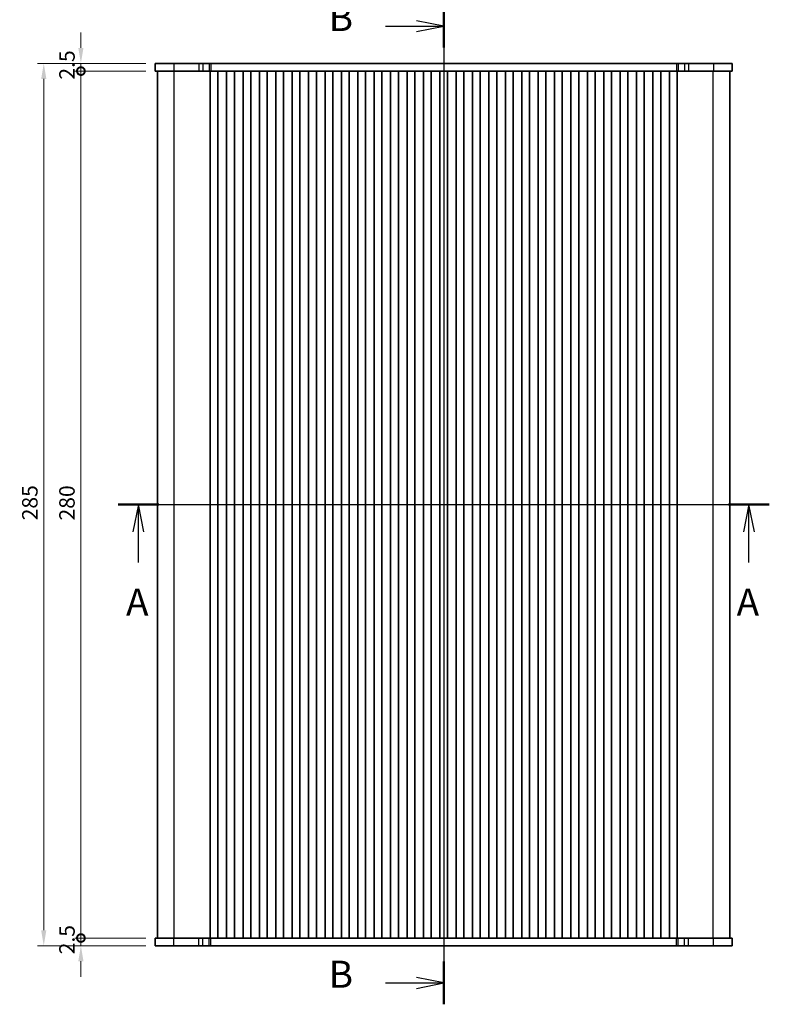
# Model space of a CAD drawing. Units: millimetres. Extents: x 29 to 5348, y 16 to 1000.
# Drawn here: x 1248 to 1491, y 516 to 834 of the extents above; entities that cross this region are included whole.
import ezdxf

# ---------------------------------------------------------------- set-up
doc = ezdxf.new("R2010")
doc.units = ezdxf.units.MM
doc.header["$LTSCALE"] = 2
doc.layers.get('Defpoints').update_dxf_attribs({"lineweight": 25})
for name, color, linetype, lineweight in [('Dimension (ISO)', 7, 'Continuous', 18), ('Section Line (ISO)', 7, 'Continuous', 25), ('Visible (ISO)', 7, 'Continuous', 35), ('Visible Narrow (ISO)', 7, 'Continuous', 25)]:
    doc.layers.add(name, color=color, linetype=linetype, lineweight=lineweight)
doc.styles.add('Note Text (TK)', font='MS PGothic.ttf')
doc.dimstyles.new('Default - Method 1b (TK)', dxfattribs={"dimscale": 2, "dimtxt": 2.5, "dimasz": 2.5, "dimexe": 1, "dimexo": 1.5, "dimgap": 1, "dimtad": 1, "dimtoh": 1, "dimrnd": 1e-08, "dimdsep": 46, "dimtxsty": 'Note Text (TK)', "dimcen": 0.09, "dimdle": 5, "dimclrd": 100, "dimclre": 100, "dimclrt": 7, "dimadec": 1, "dimazin": 1, "dimtfac": 1, "dimtmove": 0, "dimatfit": 3, "dimfxl": 1, "dimtolj": 1, "dimlwd": -1, "dimlwe": -1, "dimarcsym": 0})

# ---------------------------------------------------------------- blocks, each defined once
blk = doc.blocks.new('2dTransSection0')
at = {"layer": 'Section Line (ISO)', "linetype": 'Continuous'}
for p, q in [((145.751, 197.068), (205.894, 197.068)), ((147.63, 197.068), (147.13, 194.568)), ((147.63, 194.568), (147.63, 197.068)), ((148.13, 194.568), (147.63, 197.068)), ((204.015, 197.068), (203.515, 194.568)), ((204.015, 194.568), (204.015, 197.068)), ((204.515, 194.568), (204.015, 197.068)), ((147.63, 191.727), (147.63, 194.568)), ((204.015, 191.727), (204.015, 194.568))]:
    blk.add_line(p, q, dxfattribs=at)
at = {"layer": 'Section Line (ISO)', "linetype": 'Continuous', "lineweight": 50}
for p, q in [((145.751, 197.068), (149.509, 197.068)), ((202.136, 197.068), (205.894, 197.068))]:
    blk.add_line(p, q, dxfattribs=at)
at = {"layer": 'Section Line (ISO)', "char_height": 2.5, "attachment_point": 7, "style": 'Note Text (TK)'}
for insert in [(146.494, 186.039), (202.879, 186.039)]:
    blk.add_mtext('A', dxfattribs=dict(at, insert=insert))
blk = doc.blocks.new('2dTransSection1')
at = {"layer": 'Section Line (ISO)', "linetype": 'Continuous'}
for p, q in [((175.776, 256.534), (175.776, 164.306)), ((170.401, 254.563), (173.276, 254.563)), ((175.776, 254.563), (173.276, 255.063)), ((173.276, 254.563), (175.776, 254.563)), ((173.276, 254.063), (175.776, 254.563)), ((170.401, 166.277), (173.276, 166.277)), ((175.776, 166.277), (173.276, 166.777)), ((173.276, 166.277), (175.776, 166.277)), ((173.276, 165.777), (175.776, 166.277))]:
    blk.add_line(p, q, dxfattribs=at)
at = {"layer": 'Section Line (ISO)', "linetype": 'Continuous', "lineweight": 50}
for p, q in [((175.776, 256.534), (175.776, 252.591)), ((175.776, 168.249), (175.776, 164.306))]:
    blk.add_line(p, q, dxfattribs=at)
at = {"layer": 'Section Line (ISO)', "char_height": 2.5, "attachment_point": 7, "style": 'Note Text (TK)'}
for insert in [(165.165, 253.335), (165.165, 165.049)]:
    blk.add_mtext('B', dxfattribs=dict(at, insert=insert))
blk = doc.blocks.new('_DotSmall')
at = {"color": 0, "linetype": 'ByBlock', "const_width": 0.5}
blk.add_lwpolyline([(-0.0625, 0, 1), (0.0625, 0, 1)], format="xyb", close=True, dxfattribs=at)
blk = doc.blocks.new('*D20')
at = {"layer": 'Defpoints', "color": 0}
for p in [(1268.22, 537.74), (1292.22, 537.74), (1292.22, 535.24)]:
    blk.add_point(p, dxfattribs=at)
at = {"layer": 'Dimension (ISO)', "color": 100}
for p, q in [((1268.22, 537.74), (1268.22, 542.74)), ((1289.22, 537.74), (1266.22, 537.74)), ((1268.22, 535.24), (1268.22, 537.74)), ((1289.22, 535.24), (1266.22, 535.24)), ((1268.22, 530.24), (1268.22, 525.24))]:
    blk.add_line(p, q, dxfattribs=at)
blk.add_solid([(1267.38, 530.24), (1269.05, 530.24), (1268.22, 535.24)], dxfattribs=at)
at = {"layer": 'Dimension (ISO)', "color": 100, "xscale": 5, "yscale": 5, "zscale": 5, "rotation": 270}
blk.add_blockref('_DotSmall', (1268.22, 537.74), dxfattribs=at)
at = {"layer": 'Dimension (ISO)', "color": 7, "insert": (1263.72, 532.48), "char_height": 5, "attachment_point": 4, "rotation": 90, "style": 'Note Text (TK)'}
blk.add_mtext('\\A1;2.5', dxfattribs=at)
blk = doc.blocks.new('*D21')
at = {"layer": 'Defpoints', "color": 0}
for p in [(1268.22, 820.24), (1292.22, 820.24), (1292.22, 817.74)]:
    blk.add_point(p, dxfattribs=at)
at = {"layer": 'Dimension (ISO)', "color": 100}
for p, q in [((1268.22, 825.24), (1268.22, 830.24)), ((1289.22, 820.24), (1266.22, 820.24)), ((1289.22, 817.74), (1266.22, 817.74)), ((1268.22, 817.74), (1268.22, 820.24)), ((1268.22, 817.74), (1268.22, 812.74))]:
    blk.add_line(p, q, dxfattribs=at)
blk.add_solid([(1267.38, 825.24), (1269.05, 825.24), (1268.22, 820.24)], dxfattribs=at)
at = {"layer": 'Dimension (ISO)', "color": 100, "xscale": 5, "yscale": 5, "zscale": 5, "rotation": 90}
blk.add_blockref('_DotSmall', (1268.22, 817.74), dxfattribs=at)
at = {"layer": 'Dimension (ISO)', "color": 7, "insert": (1263.72, 814.98), "char_height": 5, "attachment_point": 4, "rotation": 90, "style": 'Note Text (TK)'}
blk.add_mtext('\\A1;2.5', dxfattribs=at)
blk = doc.blocks.new('*D22')
at = {"layer": 'Defpoints', "color": 0}
for p in [(1268.22, 817.74), (1292.22, 817.74), (1292.22, 537.74)]:
    blk.add_point(p, dxfattribs=at)
at = {"layer": 'Dimension (ISO)', "color": 100}
for p, q in [((1289.22, 817.74), (1266.22, 817.74)), ((1268.22, 537.74), (1268.22, 817.74)), ((1289.22, 537.74), (1266.22, 537.74))]:
    blk.add_line(p, q, dxfattribs=at)
at = {"layer": 'Dimension (ISO)', "color": 100, "xscale": 5, "yscale": 5, "zscale": 5}
for p, rotation in [((1268.22, 817.74), 90), ((1268.22, 537.74), 270)]:
    blk.add_blockref('_DotSmall', p, dxfattribs=dict(at, rotation=rotation))
at = {"layer": 'Dimension (ISO)', "color": 7, "insert": (1263.72, 672.6), "char_height": 5, "attachment_point": 4, "rotation": 90, "style": 'Note Text (TK)'}
blk.add_mtext('\\A1;280', dxfattribs=at)
blk = doc.blocks.new('*D23')
at = {"layer": 'Defpoints', "color": 0}
for p in [(1292.22, 820.24), (1256.22, 535.24), (1292.22, 535.24)]:
    blk.add_point(p, dxfattribs=at)
at = {"layer": 'Dimension (ISO)', "color": 100}
for p, q in [((1289.22, 820.24), (1254.22, 820.24)), ((1256.22, 815.24), (1256.22, 540.24)), ((1289.22, 535.24), (1254.22, 535.24))]:
    blk.add_line(p, q, dxfattribs=at)
for points in [[(1255.38, 815.24), (1257.05, 815.24), (1256.22, 820.24)], [(1255.38, 540.24), (1257.05, 540.24), (1256.22, 535.24)]]:
    blk.add_solid(points, dxfattribs=at)
at = {"layer": 'Dimension (ISO)', "color": 7, "insert": (1251.72, 672.65), "char_height": 5, "attachment_point": 4, "rotation": 90, "style": 'Note Text (TK)'}
blk.add_mtext('\\A1;285', dxfattribs=at)

msp = doc.modelspace()

# ---------------------------------------------------------------- linework, layer by layer
at = {"layer": 'Visible (ISO)'}
for p, q in [((1292.2156, 820.2397), (1292.2156, 817.7397)), ((1478.7156, 820.2397), (1292.2156, 820.2397)), ((1292.2156, 817.7397), (1478.7156, 817.7397)), ((1292.9656, 537.7397), (1292.9656, 817.7397)), ((1310.0156, 537.7397), (1310.0156, 817.7397)), ((1312.5156, 537.7397), (1312.5156, 817.7397)), ((1315.3156, 537.7397), (1315.3156, 817.7397)), ((1317.8156, 537.7397), (1317.8156, 817.7397)), ((1320.6156, 537.7397), (1320.6156, 817.7397)), ((1323.1156, 537.7397), (1323.1156, 817.7397)), ((1325.9156, 537.7397), (1325.9156, 817.7397)), ((1328.4156, 537.7397), (1328.4156, 817.7397)), ((1331.2156, 537.7397), (1331.2156, 817.7397)), ((1333.7156, 537.7397), (1333.7156, 817.7397)), ((1336.5156, 537.7397), (1336.5156, 817.7397)), ((1339.0156, 537.7397), (1339.0156, 817.7397)), ((1341.8156, 537.7397), (1341.8156, 817.7397)), ((1344.3156, 537.7397), (1344.3156, 817.7397)), ((1347.1156, 537.7397), (1347.1156, 817.7397)), ((1349.6156, 537.7397), (1349.6156, 817.7397)), ((1352.4156, 537.7397), (1352.4156, 817.7397)), ((1354.9156, 537.7397), (1354.9156, 817.7397)), ((1357.7156, 537.7397), (1357.7156, 817.7397)), ((1360.2156, 537.7397), (1360.2156, 817.7397)), ((1363.0156, 537.7397), (1363.0156, 817.7397)), ((1365.5156, 537.7397), (1365.5156, 817.7397)), ((1368.3156, 537.7397), (1368.3156, 817.7397)), ((1370.8156, 537.7397), (1370.8156, 817.7397)), ((1373.6156, 537.7397), (1373.6156, 817.7397)), ((1376.1156, 537.7397), (1376.1156, 817.7397)), ((1378.9156, 537.7397), (1378.9156, 817.7397)), ((1381.4156, 537.7397), (1381.4156, 817.7397)), ((1384.2156, 537.7397), (1384.2156, 817.7397)), ((1386.7156, 537.7397), (1386.7156, 817.7397)), ((1389.5156, 537.7397), (1389.5156, 817.7397)), ((1392.0156, 537.7397), (1392.0156, 817.7397)), ((1394.8156, 537.7397), (1394.8156, 817.7397)), ((1397.3156, 537.7397), (1397.3156, 817.7397)), ((1400.1156, 537.7397), (1400.1156, 817.7397)), ((1402.6156, 537.7397), (1402.6156, 817.7397)), ((1405.4156, 537.7397), (1405.4156, 817.7397)), ((1407.9156, 537.7397), (1407.9156, 817.7397)), ((1410.7156, 537.7397), (1410.7156, 817.7397)), ((1413.2156, 537.7397), (1413.2156, 817.7397)), ((1416.0156, 537.7397), (1416.0156, 817.7397)), ((1418.5156, 537.7397), (1418.5156, 817.7397)), ((1421.3156, 537.7397), (1421.3156, 817.7397)), ((1423.8156, 537.7397), (1423.8156, 817.7397)), ((1426.6156, 537.7397), (1426.6156, 817.7397)), ((1429.1156, 537.7397), (1429.1156, 817.7397)), ((1431.9156, 537.7397), (1431.9156, 817.7397)), ((1434.4156, 537.7397), (1434.4156, 817.7397)), ((1437.2156, 537.7397), (1437.2156, 817.7397)), ((1439.7156, 537.7397), (1439.7156, 817.7397)), ((1442.5156, 537.7397), (1442.5156, 817.7397)), ((1445.0156, 537.7397), (1445.0156, 817.7397)), ((1447.8156, 537.7397), (1447.8156, 817.7397)), ((1450.3156, 537.7397), (1450.3156, 817.7397)), ((1453.1156, 537.7397), (1453.1156, 817.7397)), ((1455.6156, 537.7397), (1455.6156, 817.7397)), ((1458.4156, 537.7397), (1458.4156, 817.7397)), ((1460.9156, 537.7397), (1460.9156, 817.7397)), ((1477.9656, 537.7397), (1477.9656, 817.7397)), ((1478.7156, 820.2397), (1478.7156, 817.7397)), ((1478.7156, 537.7397), (1292.2156, 537.7397)), ((1292.2156, 535.2397), (1292.2156, 537.7397)), ((1478.7156, 535.2397), (1478.7156, 537.7397)), ((1292.2156, 535.2397), (1478.7156, 535.2397))]:
    msp.add_line(p, q, dxfattribs=at)
at = {"layer": 'Visible Narrow (ISO)'}
for p, q in [((1298.2413, 820.2397), (1298.2413, 817.7397)), ((1298.3218, 537.7397), (1298.3218, 817.7397)), ((1306.291, 820.2397), (1306.291, 817.7397)), ((1307.638, 820.2397), (1307.638, 817.7397)), ((1309.7123, 820.2397), (1309.7123, 817.7397)), ((1310.1974, 820.2397), (1310.1974, 817.7397)), ((1460.7339, 820.2397), (1460.7339, 817.7397)), ((1461.219, 820.2397), (1461.219, 817.7397)), ((1463.2933, 820.2397), (1463.2933, 817.7397)), ((1464.6403, 820.2397), (1464.6403, 817.7397)), ((1472.6095, 537.7397), (1472.6095, 817.7397)), ((1472.69, 820.2397), (1472.69, 817.7397)), ((1298.2413, 535.2397), (1298.2413, 537.7397)), ((1306.291, 535.2397), (1306.291, 537.7397)), ((1307.638, 535.2397), (1307.638, 537.7397)), ((1309.7123, 535.2397), (1309.7123, 537.7397)), ((1310.1974, 535.2397), (1310.1974, 537.7397)), ((1460.7339, 535.2397), (1460.7339, 537.7397)), ((1461.219, 535.2397), (1461.219, 537.7397)), ((1463.2933, 535.2397), (1463.2933, 537.7397)), ((1464.6403, 535.2397), (1464.6403, 537.7397)), ((1472.69, 535.2397), (1472.69, 537.7397))]:
    msp.add_line(p, q, dxfattribs=at)

# ---------------------------------------------------------------- block references
at = {"layer": 'Section Line (ISO)', "xscale": 3.5, "yscale": 3.5, "zscale": 3.5}
for name, p in [('2dTransSection1', (770.25, -58.7303)), ('2dTransSection0', (770.0875, -12))]:
    msp.add_blockref(name, p, dxfattribs=at)

# ---------------------------------------------------------------- dimensions: what is measured, and where the dimension line sits
at = {"layer": 'Dimension (ISO)', "color": 100}
for base, p1, p2, override, picture, middle in [((1268.2156, 820.2397), (1292.2156, 817.7397), (1292.2156, 820.2397), {"dimtoh": 0, "dimblk1": 'DotSmall', "dimsah": 1, "dimdle": 0, "dimatfit": 1}, '*D21', (1268.2156, 818.9897)), ((1256.2156, 535.2397), (1292.2156, 820.2397), (1292.2156, 535.2397), {"dimtoh": 0, "dimtofl": 0, "dimatfit": 1}, '*D23', (1256.2156, 677.7397)), ((1268.2156, 817.7397), (1292.2156, 537.7397), (1292.2156, 817.7397), {"dimtoh": 0, "dimblk1": 'DotSmall', "dimblk2": 'DotSmall', "dimsah": 1, "dimdle": 0, "dimtofl": 0, "dimatfit": 1}, '*D22', (1268.2156, 677.7397)), ((1268.2156, 537.7397), (1292.2156, 535.2397), (1292.2156, 537.7397), {"dimtoh": 0, "dimblk2": 'DotSmall', "dimsah": 1, "dimdle": 0, "dimatfit": 1}, '*D20', (1268.2156, 536.4897))]:
    dim = msp.add_linear_dim(base=base, p1=p1, p2=p2, angle=90, dimstyle='Default - Method 1b (TK)', override=override, dxfattribs=at)
    dim.commit()
    dim.dimension.update_dxf_attribs({"geometry": picture, "text_midpoint": middle, "dimtype": 160})

doc.saveas('drawing.dxf')
